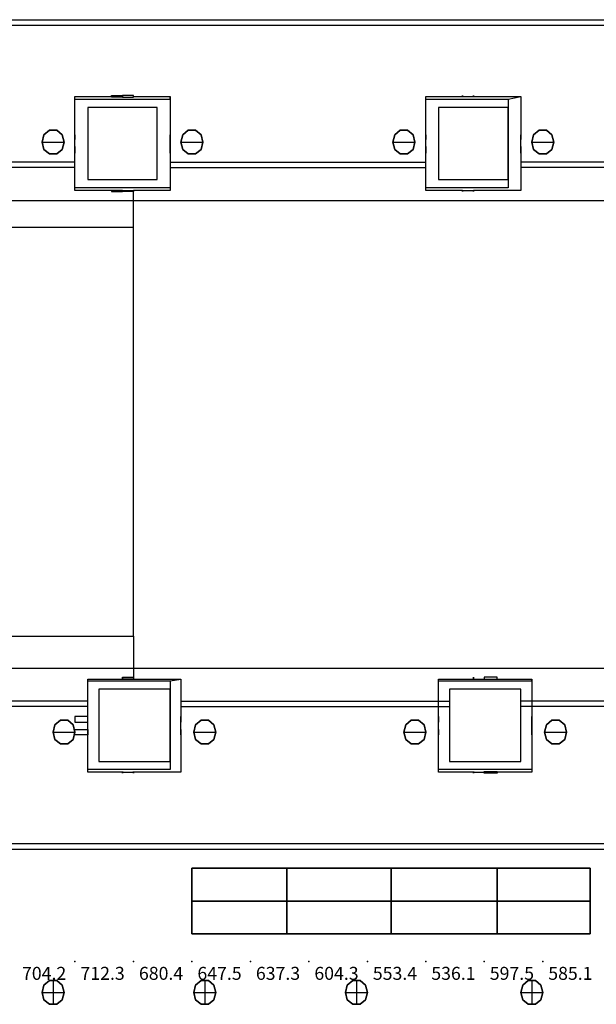
# Model space of a CAD drawing. Extents: x 262045.5 to 262108.1, y -66310.6 to -66279.4.
# Drawn here: x 262084.6 to 262089.6, y -66303.1 to -66294.6 of the extents above; entities that cross this region are included whole.
import ezdxf
from ezdxf.enums import TextEntityAlignment as Align

# ---------------------------------------------------------------- set-up
doc = ezdxf.new("R2010")
doc.units = 0
doc.header["$MEASUREMENT"] = 0
for name, color, linetype in [('VSL-BACKGROUND', 174, 'CONTINUOUS'), ('VSL-CALCULATIONZONES', 7, 'CONTINUOUS'), ('VSL-LUMINAIRES', 7, 'CONTINUOUS'), ('VSL-SOLIDS', 7, 'CONTINUOUS')]:
    doc.layers.add(name, color=color, linetype=linetype)
doc.styles.add('VISUALFONT', font='txt', dxfattribs={"height": 0.2, "bigfont": 'Arial'})

msp = doc.modelspace()

# ---------------------------------------------------------------- linework, layer by layer
at = {"layer": 'VSL-BACKGROUND'}
for points in [[(262080.40625, -66294.632813, 0), (262095.296875, -66294.632813, 0)], [(262080.296875, -66294.679688, 0), (262095.296875, -66294.679688, 0)], [(262085.09375, -66295.617188, 0), (262085.09375, -66295.289063, 0), (262085.40625, -66295.289063, 0)], [(262085.5, -66295.289063, 0), (262085.5, -66295.289063, 0)], [(262085.59375, -66295.289063, 0), (262085.90625, -66295.289063, 0), (262085.90625, -66295.617188, 0)], [(262085.90625, -66295.3125, 0), (262085.90625, -66295.289063, 0)], [(262085.90625, -66295.3125, 0), (262085.90625, -66295.289063, 0)], [(262088.09375, -66295.617188, 0), (262088.09375, -66295.289063, 0), (262088.40625, -66295.289063, 0)], [(262088.40625, -66295.289063, 0), (262088.5, -66295.289063, 0)], [(262088.5, -66295.289063, 0), (262088.90625, -66295.289063, 0), (262088.90625, -66295.617188, 0)], [(262088.796875, -66295.3125, 0), (262088.90625, -66295.289063, 0)], [(262088.796875, -66295.3125, 0), (262088.90625, -66295.289063, 0)], [(262085.09375, -66295.71875, 0), (262085.09375, -66295.65625, 0)], [(262085.90625, -66295.71875, 0), (262085.90625, -66295.65625, 0)], [(262088.09375, -66295.71875, 0), (262088.09375, -66295.65625, 0)], [(262088.90625, -66295.71875, 0), (262088.90625, -66295.65625, 0)], [(262085.40625, -66296.09375, 0), (262085.09375, -66296.09375, 0), (262085.09375, -66295.773438, 0)], [(262085.90625, -66295.773438, 0), (262085.90625, -66296.09375, 0), (262085.59375, -66296.09375, 0)], [(262088.40625, -66296.09375, 0), (262088.09375, -66296.09375, 0), (262088.09375, -66295.773438, 0)], [(262088.90625, -66295.773438, 0), (262088.90625, -66296.09375, 0), (262088.5, -66296.09375, 0)], [(262085.09375, -66295.851563, 0), (262082.90625, -66295.851563, 0)], [(262085.09375, -66295.898438, 0), (262082.90625, -66295.898438, 0)], [(262085.90625, -66295.851563, 0), (262088.09375, -66295.851563, 0)], [(262085.90625, -66295.898438, 0), (262088.09375, -66295.898438, 0)], [(262085.90625, -66295.898438, 0), (262088.09375, -66295.898438, 0)], [(262091.09375, -66295.851563, 0), (262088.90625, -66295.851563, 0)], [(262091.09375, -66295.898438, 0), (262088.90625, -66295.898438, 0)], [(262091.09375, -66295.898438, 0), (262088.90625, -66295.898438, 0)], [(262085.5, -66296.09375, 0), (262085.5, -66296.09375, 0)], [(262085.59375, -66296.40625, 0), (262085.59375, -66296.09375, 0)], [(262088.40625, -66296.09375, 0), (262088.5, -66296.09375, 0)], [(262080.296875, -66296.179688, 0), (262093.796875, -66296.179688, 0)], [(262081.703125, -66296.40625, 0), (262085.59375, -66296.40625, 0)], [(262085.59375, -66299.90625, 0), (262085.59375, -66296.40625, 0)], [(262085.59375, -66299.90625, 0), (262085.59375, -66296.40625, 0)], [(262085.59375, -66299.90625, 0), (262085.59375, -66296.40625, 0)], [(262081.703125, -66299.90625, 0), (262085.59375, -66299.90625, 0)], [(262085.59375, -66299.90625, 0), (262085.59375, -66300.273438, 0)], [(262080.296875, -66300.179688, 0), (262093.796875, -66300.179688, 0)], [(262085.203125, -66300.59375, 0), (262085.203125, -66300.273438, 0), (262085.5, -66300.273438, 0)], [(262085.5, -66300.273438, 0), (262086, -66300.273438, 0), (262086, -66300.59375, 0)], [(262085.5, -66300.273438, 0), (262085.59375, -66300.273438, 0)], [(262085.90625, -66300.289063, 0), (262086, -66300.273438, 0)], [(262085.90625, -66300.289063, 0), (262086, -66300.273438, 0)], [(262088.203125, -66300.59375, 0), (262088.203125, -66300.273438, 0), (262088.5, -66300.273438, 0)], [(262088.5, -66300.273438, 0), (262088.59375, -66300.273438, 0)], [(262088.703125, -66300.273438, 0), (262089, -66300.273438, 0), (262089, -66300.59375, 0)], [(262089, -66300.289063, 0), (262089, -66300.273438, 0)], [(262089, -66300.289063, 0), (262089, -66300.273438, 0)], [(262085.203125, -66300.460938, 0), (262083, -66300.460938, 0)], [(262085.203125, -66300.507813, 0), (262083, -66300.507813, 0)], [(262086, -66300.460938, 0), (262088.296875, -66300.460938, 0)], [(262086, -66300.460938, 0), (262088.296875, -66300.460938, 0)], [(262086, -66300.507813, 0), (262088.296875, -66300.507813, 0)], [(262091.09375, -66300.460938, 0), (262088.90625, -66300.460938, 0)], [(262091.09375, -66300.460938, 0), (262088.90625, -66300.460938, 0)], [(262091.09375, -66300.507813, 0), (262088.90625, -66300.507813, 0)], [(262085.203125, -66300.703125, 0), (262085.203125, -66300.640625, 0)], [(262086, -66300.703125, 0), (262086, -66300.640625, 0)], [(262088.203125, -66300.703125, 0), (262088.203125, -66300.640625, 0)], [(262089, -66300.703125, 0), (262089, -66300.640625, 0)], [(262085.5, -66301.070313, 0), (262085.203125, -66301.070313, 0), (262085.203125, -66300.75, 0)], [(262086, -66300.75, 0), (262086, -66301.070313, 0), (262085.59375, -66301.070313, 0)], [(262088.5, -66301.070313, 0), (262088.203125, -66301.070313, 0), (262088.203125, -66300.75, 0)], [(262089, -66300.75, 0), (262089, -66301.070313, 0), (262088.703125, -66301.070313, 0)], [(262085.5, -66301.070313, 0), (262085.59375, -66301.070313, 0)], [(262088.5, -66301.070313, 0), (262088.59375, -66301.070313, 0)], [(262080.296875, -66301.679688, 0), (262095.296875, -66301.679688, 0)], [(262080.40625, -66301.726563, 0), (262095.296875, -66301.726563, 0)]]:
    msp.add_polyline3d(points, dxfattribs=at)
for points in [[(262085.09375, -66296.070313, 0), (262085.09375, -66295.3125, 0), (262085.90625, -66295.3125, 0), (262085.90625, -66296.070313, 0)], [(262085.5, -66295.296875, 0), (262085.40625, -66295.296875, 0), (262085.40625, -66295.28125, 0), (262085.5, -66295.28125, 0)], [(262085.5, -66295.296875, 0), (262085.59375, -66295.296875, 0), (262085.59375, -66295.28125, 0), (262085.5, -66295.28125, 0)], [(262088.09375, -66296.070313, 0), (262088.09375, -66295.3125, 0), (262088.796875, -66295.3125, 0), (262088.796875, -66296.070313, 0)], [(262088.40625, -66295.296875, 0), (262088.40625, -66295.296875, 0), (262088.40625, -66295.28125, 0), (262088.40625, -66295.28125, 0)], [(262088.5, -66295.296875, 0), (262088.5, -66295.296875, 0), (262088.5, -66295.28125, 0), (262088.5, -66295.28125, 0)], [(262085.203125, -66296, 0), (262085.796875, -66296, 0), (262085.796875, -66295.382813, 0), (262085.203125, -66295.382813, 0)], [(262085.203125, -66296, 0), (262085.796875, -66296, 0), (262085.796875, -66295.382813, 0), (262085.203125, -66295.382813, 0)], [(262085.203125, -66296, 0), (262085.796875, -66296, 0), (262085.796875, -66295.382813, 0), (262085.203125, -66295.382813, 0)], [(262085.203125, -66296, 0), (262085.796875, -66296, 0), (262085.796875, -66295.382813, 0), (262085.203125, -66295.382813, 0)], [(262085.203125, -66296, 0), (262085.796875, -66296, 0), (262085.796875, -66295.382813, 0), (262085.203125, -66295.382813, 0)], [(262085.203125, -66296, 0), (262085.796875, -66296, 0), (262085.796875, -66295.382813, 0), (262085.203125, -66295.382813, 0)], [(262088.796875, -66296, 0), (262088.796875, -66295.382813, 0), (262088.203125, -66295.382813, 0), (262088.203125, -66296, 0)], [(262088.796875, -66296, 0), (262088.796875, -66295.382813, 0), (262088.203125, -66295.382813, 0), (262088.203125, -66296, 0)], [(262088.796875, -66296, 0), (262088.796875, -66295.382813, 0), (262088.203125, -66295.382813, 0), (262088.203125, -66296, 0)], [(262088.796875, -66296, 0), (262088.796875, -66295.382813, 0), (262088.203125, -66295.382813, 0), (262088.203125, -66296, 0)], [(262088.796875, -66296, 0), (262088.796875, -66295.382813, 0), (262088.203125, -66295.382813, 0), (262088.203125, -66296, 0)], [(262088.796875, -66296, 0), (262088.796875, -66295.382813, 0), (262088.203125, -66295.382813, 0), (262088.203125, -66296, 0)], [(262085.09375, -66295.65625, 0), (262085.09375, -66295.617188, 0), (262085.09375, -66295.617188, 0), (262085.09375, -66295.65625, 0)], [(262085.90625, -66295.65625, 0), (262085.90625, -66295.617188, 0), (262085.90625, -66295.617188, 0), (262085.90625, -66295.65625, 0)], [(262088.09375, -66295.65625, 0), (262088.09375, -66295.617188, 0), (262088.09375, -66295.617188, 0), (262088.09375, -66295.65625, 0)], [(262088.90625, -66295.65625, 0), (262088.90625, -66295.617188, 0), (262088.90625, -66295.617188, 0), (262088.90625, -66295.65625, 0)], [(262085.09375, -66295.71875, 0), (262085.09375, -66295.773438, 0), (262085.09375, -66295.773438, 0), (262085.09375, -66295.71875, 0)], [(262085.90625, -66295.71875, 0), (262085.90625, -66295.773438, 0), (262085.90625, -66295.773438, 0), (262085.90625, -66295.71875, 0)], [(262088.09375, -66295.71875, 0), (262088.09375, -66295.773438, 0), (262088.09375, -66295.773438, 0), (262088.09375, -66295.71875, 0)], [(262088.90625, -66295.71875, 0), (262088.90625, -66295.773438, 0), (262088.90625, -66295.773438, 0), (262088.90625, -66295.71875, 0)], [(262085.5, -66296.09375, 0), (262085.40625, -66296.09375, 0), (262085.40625, -66296.101563, 0), (262085.5, -66296.101563, 0)], [(262085.5, -66296.09375, 0), (262085.59375, -66296.09375, 0), (262085.59375, -66296.101563, 0), (262085.5, -66296.101563, 0)], [(262088.40625, -66296.09375, 0), (262088.40625, -66296.09375, 0), (262088.40625, -66296.101563, 0), (262088.40625, -66296.101563, 0)], [(262088.5, -66296.09375, 0), (262088.5, -66296.09375, 0), (262088.5, -66296.101563, 0), (262088.5, -66296.101563, 0)], [(262085.5, -66300.273438, 0), (262085.5, -66300.273438, 0), (262085.5, -66300.257813, 0), (262085.5, -66300.257813, 0)], [(262085.59375, -66300.273438, 0), (262085.5, -66300.273438, 0), (262085.5, -66300.257813, 0), (262085.59375, -66300.257813, 0)], [(262088.5, -66300.273438, 0), (262088.5, -66300.273438, 0), (262088.5, -66300.257813, 0), (262088.5, -66300.257813, 0)], [(262088.59375, -66300.273438, 0), (262088.703125, -66300.273438, 0), (262088.703125, -66300.257813, 0), (262088.59375, -66300.257813, 0)], [(262085.203125, -66301.046875, 0), (262085.203125, -66300.289063, 0), (262085.90625, -66300.289063, 0), (262085.90625, -66301.046875, 0)], [(262085.90625, -66300.976563, 0), (262085.90625, -66300.359375, 0), (262085.296875, -66300.359375, 0), (262085.296875, -66300.976563, 0)], [(262085.90625, -66300.976563, 0), (262085.90625, -66300.359375, 0), (262085.296875, -66300.359375, 0), (262085.296875, -66300.976563, 0)], [(262085.90625, -66300.976563, 0), (262085.90625, -66300.359375, 0), (262085.296875, -66300.359375, 0), (262085.296875, -66300.976563, 0)], [(262085.90625, -66300.976563, 0), (262085.90625, -66300.359375, 0), (262085.296875, -66300.359375, 0), (262085.296875, -66300.976563, 0)], [(262085.90625, -66300.976563, 0), (262085.90625, -66300.359375, 0), (262085.296875, -66300.359375, 0), (262085.296875, -66300.976563, 0)], [(262085.90625, -66300.976563, 0), (262085.90625, -66300.359375, 0), (262085.296875, -66300.359375, 0), (262085.296875, -66300.976563, 0)], [(262088.203125, -66301.046875, 0), (262088.203125, -66300.289063, 0), (262089, -66300.289063, 0), (262089, -66301.046875, 0)], [(262088.90625, -66300.976563, 0), (262088.90625, -66300.359375, 0), (262088.296875, -66300.359375, 0), (262088.296875, -66300.976563, 0)], [(262088.90625, -66300.976563, 0), (262088.90625, -66300.359375, 0), (262088.296875, -66300.359375, 0), (262088.296875, -66300.976563, 0)], [(262088.90625, -66300.976563, 0), (262088.90625, -66300.359375, 0), (262088.296875, -66300.359375, 0), (262088.296875, -66300.976563, 0)], [(262088.90625, -66300.976563, 0), (262088.90625, -66300.359375, 0), (262088.296875, -66300.359375, 0), (262088.296875, -66300.976563, 0)], [(262088.90625, -66300.976563, 0), (262088.90625, -66300.359375, 0), (262088.296875, -66300.359375, 0), (262088.296875, -66300.976563, 0)], [(262088.90625, -66300.976563, 0), (262088.90625, -66300.359375, 0), (262088.296875, -66300.359375, 0), (262088.296875, -66300.976563, 0)], [(262085.203125, -66300.640625, 0), (262085.203125, -66300.59375, 0), (262085.09375, -66300.59375, 0), (262085.09375, -66300.640625, 0)], [(262086, -66300.640625, 0), (262086, -66300.59375, 0), (262086, -66300.59375, 0), (262086, -66300.640625, 0)], [(262088.203125, -66300.640625, 0), (262088.203125, -66300.59375, 0), (262088.203125, -66300.59375, 0), (262088.203125, -66300.640625, 0)], [(262089, -66300.640625, 0), (262089, -66300.59375, 0), (262089, -66300.59375, 0), (262089, -66300.640625, 0)], [(262085.203125, -66300.703125, 0), (262085.203125, -66300.75, 0), (262085.09375, -66300.75, 0), (262085.09375, -66300.703125, 0)], [(262086, -66300.703125, 0), (262086, -66300.75, 0), (262086, -66300.75, 0), (262086, -66300.703125, 0)], [(262088.203125, -66300.703125, 0), (262088.203125, -66300.75, 0), (262088.203125, -66300.75, 0), (262088.203125, -66300.703125, 0)], [(262089, -66300.703125, 0), (262089, -66300.75, 0), (262089, -66300.75, 0), (262089, -66300.703125, 0)], [(262085.5, -66301.0625, 0), (262085.5, -66301.0625, 0), (262085.5, -66301.078125, 0), (262085.5, -66301.078125, 0)], [(262085.59375, -66301.0625, 0), (262085.59375, -66301.0625, 0), (262085.59375, -66301.078125, 0), (262085.59375, -66301.078125, 0)], [(262088.5, -66301.0625, 0), (262088.5, -66301.0625, 0), (262088.5, -66301.078125, 0), (262088.5, -66301.078125, 0)], [(262088.59375, -66301.0625, 0), (262088.703125, -66301.0625, 0), (262088.703125, -66301.078125, 0), (262088.59375, -66301.078125, 0)], [(262086.90625, -66301.890625, 0), (262086.09375, -66301.890625, 0), (262086.09375, -66301.890625, 2.3), (262086.90625, -66301.890625, 2.3)], [(262086.09375, -66301.890625, 0), (262086.09375, -66302.171875, 0), (262086.09375, -66302.171875, 2.3), (262086.09375, -66301.890625, 2.3)], [(262087.796875, -66301.890625, 0), (262086.90625, -66301.890625, 0), (262086.90625, -66301.890625, 2.3), (262087.796875, -66301.890625, 2.3)], [(262087.796875, -66302.171875, 0), (262087.796875, -66301.890625, 0), (262087.796875, -66301.890625, 2.3), (262087.796875, -66302.171875, 2.3)], [(262088.703125, -66301.890625, 0), (262087.796875, -66301.890625, 0), (262087.796875, -66301.890625, 2.3), (262088.703125, -66301.890625, 2.3)], [(262087.796875, -66301.890625, 0), (262087.796875, -66302.171875, 0), (262087.796875, -66302.171875, 2.3), (262087.796875, -66301.890625, 2.3)], [(262089.5, -66301.890625, 0), (262088.703125, -66301.890625, 0), (262088.703125, -66301.890625, 2.3), (262089.5, -66301.890625, 2.3)], [(262089.5, -66302.171875, 0), (262089.5, -66301.890625, 0), (262089.5, -66301.890625, 2.3), (262089.5, -66302.171875, 2.3)], [(262086.09375, -66302.171875, 0), (262086.09375, -66302.453125, 0), (262086.09375, -66302.453125, 2.3), (262086.09375, -66302.171875, 2.3)], [(262087.796875, -66302.453125, 0), (262087.796875, -66302.171875, 0), (262087.796875, -66302.171875, 2.3), (262087.796875, -66302.453125, 2.3)], [(262087.796875, -66302.171875, 0), (262087.796875, -66302.453125, 0), (262087.796875, -66302.453125, 2.3), (262087.796875, -66302.171875, 2.3)], [(262089.5, -66302.453125, 0), (262089.5, -66302.171875, 0), (262089.5, -66302.171875, 2.3), (262089.5, -66302.453125, 2.3)]]:
    msp.add_polyline3d(points, close=True, dxfattribs=at)
at = {"layer": 'VSL-CALCULATIONZONES', "color": 14}
for p in [(262085.09375, -66302.6875, 0.75), (262085.59375, -66302.6875, 0.75), (262086.09375, -66302.6875, 0.75), (262086.59375, -66302.6875, 0.75), (262087.09375, -66302.6875, 0.75), (262087.59375, -66302.6875, 0.75), (262088.09375, -66302.6875, 0.75), (262088.59375, -66302.6875, 0.75), (262089.09375, -66302.6875, 0.75)]:
    msp.add_point(p, dxfattribs=at)
at = {"layer": 'VSL-LUMINAIRES', "color": 10}
for points in [[(262084.984375, -66295.742188, 3), (262085, -66295.679688, 3), (262084.984375, -66295.617188, 3), (262084.9375, -66295.578125, 3), (262084.875, -66295.578125, 3), (262084.828125, -66295.617188, 3), (262084.8125, -66295.679688, 3), (262084.828125, -66295.742188, 3), (262084.875, -66295.78125, 3), (262084.9375, -66295.78125, 3)], [(262084.875, -66295.578125, 3), (262084.9375, -66295.578125, 3), (262084.984375, -66295.617188, 3), (262085, -66295.679688, 3), (262084.984375, -66295.742188, 3), (262084.9375, -66295.78125, 3), (262084.875, -66295.78125, 3), (262084.828125, -66295.742188, 3), (262084.8125, -66295.679688, 3), (262084.828125, -66295.617188, 3)], [(262084.875, -66295.578125, 3), (262084.9375, -66295.578125, 3), (262084.984375, -66295.617188, 3), (262085, -66295.679688, 3), (262084.984375, -66295.742188, 3), (262084.9375, -66295.78125, 3), (262084.875, -66295.78125, 3), (262084.828125, -66295.742188, 3), (262084.8125, -66295.679688, 3), (262084.828125, -66295.617188, 3)], [(262086.171875, -66295.742188, 3), (262086.1875, -66295.679688, 3), (262086.171875, -66295.617188, 3), (262086.125, -66295.578125, 3), (262086.0625, -66295.578125, 3), (262086.015625, -66295.617188, 3), (262086, -66295.679688, 3), (262086.015625, -66295.742188, 3), (262086.0625, -66295.78125, 3), (262086.125, -66295.78125, 3)], [(262086.0625, -66295.578125, 3), (262086.125, -66295.578125, 3), (262086.171875, -66295.617188, 3), (262086.1875, -66295.679688, 3), (262086.171875, -66295.742188, 3), (262086.125, -66295.78125, 3), (262086.0625, -66295.78125, 3), (262086.015625, -66295.742188, 3), (262086, -66295.679688, 3), (262086.015625, -66295.617188, 3)], [(262086.0625, -66295.578125, 3), (262086.125, -66295.578125, 3), (262086.171875, -66295.617188, 3), (262086.1875, -66295.679688, 3), (262086.171875, -66295.742188, 3), (262086.125, -66295.78125, 3), (262086.0625, -66295.78125, 3), (262086.015625, -66295.742188, 3), (262086, -66295.679688, 3), (262086.015625, -66295.617188, 3)], [(262087.984375, -66295.742188, 3), (262088, -66295.679688, 3), (262087.984375, -66295.617188, 3), (262087.9375, -66295.578125, 3), (262087.875, -66295.578125, 3), (262087.828125, -66295.617188, 3), (262087.8125, -66295.679688, 3), (262087.828125, -66295.742188, 3), (262087.875, -66295.78125, 3), (262087.9375, -66295.78125, 3)], [(262087.875, -66295.578125, 3), (262087.9375, -66295.578125, 3), (262087.984375, -66295.617188, 3), (262088, -66295.679688, 3), (262087.984375, -66295.742188, 3), (262087.9375, -66295.78125, 3), (262087.875, -66295.78125, 3), (262087.828125, -66295.742188, 3), (262087.8125, -66295.679688, 3), (262087.828125, -66295.617188, 3)], [(262087.875, -66295.578125, 3), (262087.9375, -66295.578125, 3), (262087.984375, -66295.617188, 3), (262088, -66295.679688, 3), (262087.984375, -66295.742188, 3), (262087.9375, -66295.78125, 3), (262087.875, -66295.78125, 3), (262087.828125, -66295.742188, 3), (262087.8125, -66295.679688, 3), (262087.828125, -66295.617188, 3)], [(262089.171875, -66295.742188, 3), (262089.1875, -66295.679688, 3), (262089.171875, -66295.617188, 3), (262089.125, -66295.578125, 3), (262089.0625, -66295.578125, 3), (262089.015625, -66295.617188, 3), (262089, -66295.679688, 3), (262089.015625, -66295.742188, 3), (262089.0625, -66295.78125, 3), (262089.125, -66295.78125, 3)], [(262089.0625, -66295.578125, 3), (262089.125, -66295.578125, 3), (262089.171875, -66295.617188, 3), (262089.1875, -66295.679688, 3), (262089.171875, -66295.742188, 3), (262089.125, -66295.78125, 3), (262089.0625, -66295.78125, 3), (262089.015625, -66295.742188, 3), (262089, -66295.679688, 3), (262089.015625, -66295.617188, 3)], [(262089.0625, -66295.578125, 3), (262089.125, -66295.578125, 3), (262089.171875, -66295.617188, 3), (262089.1875, -66295.679688, 3), (262089.171875, -66295.742188, 3), (262089.125, -66295.78125, 3), (262089.0625, -66295.78125, 3), (262089.015625, -66295.742188, 3), (262089, -66295.679688, 3), (262089.015625, -66295.617188, 3)], [(262085, -66295.679688, 3), (262084.984375, -66295.742188, 3), (262084.9375, -66295.78125, 3), (262084.875, -66295.78125, 3), (262084.828125, -66295.742188, 3), (262084.8125, -66295.679688, 3), (262085, -66295.679688, 3)], [(262085, -66295.679688, 3), (262084.984375, -66295.742188, 3), (262084.9375, -66295.78125, 3), (262084.875, -66295.78125, 3), (262084.828125, -66295.742188, 3), (262084.8125, -66295.679688, 3), (262085, -66295.679688, 3)], [(262086.1875, -66295.679688, 3), (262086.171875, -66295.742188, 3), (262086.125, -66295.78125, 3), (262086.0625, -66295.78125, 3), (262086.015625, -66295.742188, 3), (262086, -66295.679688, 3), (262086.1875, -66295.679688, 3)], [(262086.1875, -66295.679688, 3), (262086.171875, -66295.742188, 3), (262086.125, -66295.78125, 3), (262086.0625, -66295.78125, 3), (262086.015625, -66295.742188, 3), (262086, -66295.679688, 3), (262086.1875, -66295.679688, 3)], [(262088, -66295.679688, 3), (262087.984375, -66295.742188, 3), (262087.9375, -66295.78125, 3), (262087.875, -66295.78125, 3), (262087.828125, -66295.742188, 3), (262087.8125, -66295.679688, 3), (262088, -66295.679688, 3)], [(262088, -66295.679688, 3), (262087.984375, -66295.742188, 3), (262087.9375, -66295.78125, 3), (262087.875, -66295.78125, 3), (262087.828125, -66295.742188, 3), (262087.8125, -66295.679688, 3), (262088, -66295.679688, 3)], [(262089.1875, -66295.679688, 3), (262089.171875, -66295.742188, 3), (262089.125, -66295.78125, 3), (262089.0625, -66295.78125, 3), (262089.015625, -66295.742188, 3), (262089, -66295.679688, 3), (262089.1875, -66295.679688, 3)], [(262089.1875, -66295.679688, 3), (262089.171875, -66295.742188, 3), (262089.125, -66295.78125, 3), (262089.0625, -66295.78125, 3), (262089.015625, -66295.742188, 3), (262089, -66295.679688, 3), (262089.1875, -66295.679688, 3)], [(262085.078125, -66300.789063, 3), (262085.09375, -66300.726563, 3), (262085.078125, -66300.664063, 3), (262085.03125, -66300.625, 3), (262084.96875, -66300.625, 3), (262084.921875, -66300.664063, 3), (262084.90625, -66300.726563, 3), (262084.921875, -66300.789063, 3), (262084.96875, -66300.828125, 3), (262085.03125, -66300.828125, 3)], [(262084.96875, -66300.625, 3), (262085.03125, -66300.625, 3), (262085.078125, -66300.664063, 3), (262085.09375, -66300.726563, 3), (262085.078125, -66300.789063, 3), (262085.03125, -66300.828125, 3), (262084.96875, -66300.828125, 3), (262084.921875, -66300.789063, 3), (262084.90625, -66300.726563, 3), (262084.921875, -66300.664063, 3)], [(262084.96875, -66300.625, 3), (262085.03125, -66300.625, 3), (262085.078125, -66300.664063, 3), (262085.09375, -66300.726563, 3), (262085.078125, -66300.789063, 3), (262085.03125, -66300.828125, 3), (262084.96875, -66300.828125, 3), (262084.921875, -66300.789063, 3), (262084.90625, -66300.726563, 3), (262084.921875, -66300.664063, 3)], [(262086.28125, -66300.789063, 3), (262086.296875, -66300.726563, 3), (262086.28125, -66300.664063, 3), (262086.234375, -66300.625, 3), (262086.171875, -66300.625, 3), (262086.125, -66300.664063, 3), (262086.109375, -66300.726563, 3), (262086.125, -66300.789063, 3), (262086.171875, -66300.828125, 3), (262086.234375, -66300.828125, 3)], [(262086.171875, -66300.625, 3), (262086.234375, -66300.625, 3), (262086.28125, -66300.664063, 3), (262086.296875, -66300.726563, 3), (262086.28125, -66300.789063, 3), (262086.234375, -66300.828125, 3), (262086.171875, -66300.828125, 3), (262086.125, -66300.789063, 3), (262086.109375, -66300.726563, 3), (262086.125, -66300.664063, 3)], [(262086.171875, -66300.625, 3), (262086.234375, -66300.625, 3), (262086.28125, -66300.664063, 3), (262086.296875, -66300.726563, 3), (262086.28125, -66300.789063, 3), (262086.234375, -66300.828125, 3), (262086.171875, -66300.828125, 3), (262086.125, -66300.789063, 3), (262086.109375, -66300.726563, 3), (262086.125, -66300.664063, 3)], [(262088.078125, -66300.789063, 3), (262088.09375, -66300.726563, 3), (262088.078125, -66300.664063, 3), (262088.03125, -66300.625, 3), (262087.96875, -66300.625, 3), (262087.921875, -66300.664063, 3), (262087.90625, -66300.726563, 3), (262087.921875, -66300.789063, 3), (262087.96875, -66300.828125, 3), (262088.03125, -66300.828125, 3)], [(262087.96875, -66300.625, 3), (262088.03125, -66300.625, 3), (262088.078125, -66300.664063, 3), (262088.09375, -66300.726563, 3), (262088.078125, -66300.789063, 3), (262088.03125, -66300.828125, 3), (262087.96875, -66300.828125, 3), (262087.921875, -66300.789063, 3), (262087.90625, -66300.726563, 3), (262087.921875, -66300.664063, 3)], [(262087.96875, -66300.625, 3), (262088.03125, -66300.625, 3), (262088.078125, -66300.664063, 3), (262088.09375, -66300.726563, 3), (262088.078125, -66300.789063, 3), (262088.03125, -66300.828125, 3), (262087.96875, -66300.828125, 3), (262087.921875, -66300.789063, 3), (262087.90625, -66300.726563, 3), (262087.921875, -66300.664063, 3)], [(262089.28125, -66300.789063, 3), (262089.296875, -66300.726563, 3), (262089.28125, -66300.664063, 3), (262089.234375, -66300.625, 3), (262089.171875, -66300.625, 3), (262089.125, -66300.664063, 3), (262089.109375, -66300.726563, 3), (262089.125, -66300.789063, 3), (262089.171875, -66300.828125, 3), (262089.234375, -66300.828125, 3)], [(262089.171875, -66300.625, 3), (262089.234375, -66300.625, 3), (262089.28125, -66300.664063, 3), (262089.296875, -66300.726563, 3), (262089.28125, -66300.789063, 3), (262089.234375, -66300.828125, 3), (262089.171875, -66300.828125, 3), (262089.125, -66300.789063, 3), (262089.109375, -66300.726563, 3), (262089.125, -66300.664063, 3)], [(262089.171875, -66300.625, 3), (262089.234375, -66300.625, 3), (262089.28125, -66300.664063, 3), (262089.296875, -66300.726563, 3), (262089.28125, -66300.789063, 3), (262089.234375, -66300.828125, 3), (262089.171875, -66300.828125, 3), (262089.125, -66300.789063, 3), (262089.109375, -66300.726563, 3), (262089.125, -66300.664063, 3)], [(262085.09375, -66300.726563, 3), (262085.078125, -66300.789063, 3), (262085.03125, -66300.828125, 3), (262084.96875, -66300.828125, 3), (262084.921875, -66300.789063, 3), (262084.90625, -66300.726563, 3), (262085.09375, -66300.726563, 3)], [(262085.09375, -66300.726563, 3), (262085.078125, -66300.789063, 3), (262085.03125, -66300.828125, 3), (262084.96875, -66300.828125, 3), (262084.921875, -66300.789063, 3), (262084.90625, -66300.726563, 3), (262085.09375, -66300.726563, 3)], [(262086.296875, -66300.726563, 3), (262086.28125, -66300.789063, 3), (262086.234375, -66300.828125, 3), (262086.171875, -66300.828125, 3), (262086.125, -66300.789063, 3), (262086.109375, -66300.726563, 3), (262086.296875, -66300.726563, 3)], [(262086.296875, -66300.726563, 3), (262086.28125, -66300.789063, 3), (262086.234375, -66300.828125, 3), (262086.171875, -66300.828125, 3), (262086.125, -66300.789063, 3), (262086.109375, -66300.726563, 3), (262086.296875, -66300.726563, 3)], [(262088.09375, -66300.726563, 3), (262088.078125, -66300.789063, 3), (262088.03125, -66300.828125, 3), (262087.96875, -66300.828125, 3), (262087.921875, -66300.789063, 3), (262087.90625, -66300.726563, 3), (262088.09375, -66300.726563, 3)], [(262088.09375, -66300.726563, 3), (262088.078125, -66300.789063, 3), (262088.03125, -66300.828125, 3), (262087.96875, -66300.828125, 3), (262087.921875, -66300.789063, 3), (262087.90625, -66300.726563, 3), (262088.09375, -66300.726563, 3)], [(262089.296875, -66300.726563, 3), (262089.28125, -66300.789063, 3), (262089.234375, -66300.828125, 3), (262089.171875, -66300.828125, 3), (262089.125, -66300.789063, 3), (262089.109375, -66300.726563, 3), (262089.296875, -66300.726563, 3)], [(262089.296875, -66300.726563, 3), (262089.28125, -66300.789063, 3), (262089.234375, -66300.828125, 3), (262089.171875, -66300.828125, 3), (262089.125, -66300.789063, 3), (262089.109375, -66300.726563, 3), (262089.296875, -66300.726563, 3)], [(262084.984375, -66303.015625, 3), (262085, -66302.953125, 3), (262084.984375, -66302.890625, 3), (262084.9375, -66302.851563, 3), (262084.875, -66302.851563, 3), (262084.828125, -66302.890625, 3), (262084.8125, -66302.953125, 3), (262084.828125, -66303.015625, 3), (262084.875, -66303.054688, 3), (262084.9375, -66303.054688, 3)], [(262084.875, -66302.851563, 3), (262084.9375, -66302.851563, 3), (262084.984375, -66302.890625, 3), (262085, -66302.953125, 3), (262084.984375, -66303.015625, 3), (262084.9375, -66303.054688, 3), (262084.875, -66303.054688, 3), (262084.828125, -66303.015625, 3), (262084.8125, -66302.953125, 3), (262084.828125, -66302.890625, 3)], [(262084.875, -66302.851563, 3), (262084.9375, -66302.851563, 3), (262084.984375, -66302.890625, 3), (262085, -66302.953125, 3), (262084.984375, -66303.015625, 3), (262084.9375, -66303.054688, 3), (262084.875, -66303.054688, 3), (262084.828125, -66303.015625, 3), (262084.8125, -66302.953125, 3), (262084.828125, -66302.890625, 3)], [(262086.28125, -66303.015625, 3), (262086.296875, -66302.953125, 3), (262086.28125, -66302.890625, 3), (262086.234375, -66302.851563, 3), (262086.171875, -66302.851563, 3), (262086.125, -66302.890625, 3), (262086.109375, -66302.953125, 3), (262086.125, -66303.015625, 3), (262086.171875, -66303.054688, 3), (262086.234375, -66303.054688, 3)], [(262086.171875, -66302.851563, 3), (262086.234375, -66302.851563, 3), (262086.28125, -66302.890625, 3), (262086.296875, -66302.953125, 3), (262086.28125, -66303.015625, 3), (262086.234375, -66303.054688, 3), (262086.171875, -66303.054688, 3), (262086.125, -66303.015625, 3), (262086.109375, -66302.953125, 3), (262086.125, -66302.890625, 3)], [(262086.171875, -66302.851563, 3), (262086.234375, -66302.851563, 3), (262086.28125, -66302.890625, 3), (262086.296875, -66302.953125, 3), (262086.28125, -66303.015625, 3), (262086.234375, -66303.054688, 3), (262086.171875, -66303.054688, 3), (262086.125, -66303.015625, 3), (262086.109375, -66302.953125, 3), (262086.125, -66302.890625, 3)], [(262087.578125, -66303.015625, 3), (262087.59375, -66302.953125, 3), (262087.578125, -66302.890625, 3), (262087.53125, -66302.851563, 3), (262087.46875, -66302.851563, 3), (262087.421875, -66302.890625, 3), (262087.40625, -66302.953125, 3), (262087.421875, -66303.015625, 3), (262087.46875, -66303.054688, 3), (262087.53125, -66303.054688, 3)], [(262087.46875, -66302.851563, 3), (262087.53125, -66302.851563, 3), (262087.578125, -66302.890625, 3), (262087.59375, -66302.953125, 3), (262087.578125, -66303.015625, 3), (262087.53125, -66303.054688, 3), (262087.46875, -66303.054688, 3), (262087.421875, -66303.015625, 3), (262087.40625, -66302.953125, 3), (262087.421875, -66302.890625, 3)], [(262087.46875, -66302.851563, 3), (262087.53125, -66302.851563, 3), (262087.578125, -66302.890625, 3), (262087.59375, -66302.953125, 3), (262087.578125, -66303.015625, 3), (262087.53125, -66303.054688, 3), (262087.46875, -66303.054688, 3), (262087.421875, -66303.015625, 3), (262087.40625, -66302.953125, 3), (262087.421875, -66302.890625, 3)], [(262089.078125, -66303.015625, 3), (262089.09375, -66302.953125, 3), (262089.078125, -66302.890625, 3), (262089.03125, -66302.851563, 3), (262088.96875, -66302.851563, 3), (262088.921875, -66302.890625, 3), (262088.90625, -66302.953125, 3), (262088.921875, -66303.015625, 3), (262088.96875, -66303.054688, 3), (262089.03125, -66303.054688, 3)], [(262088.96875, -66302.851563, 3), (262089.03125, -66302.851563, 3), (262089.078125, -66302.890625, 3), (262089.09375, -66302.953125, 3), (262089.078125, -66303.015625, 3), (262089.03125, -66303.054688, 3), (262088.96875, -66303.054688, 3), (262088.921875, -66303.015625, 3), (262088.90625, -66302.953125, 3), (262088.921875, -66302.890625, 3)], [(262088.96875, -66302.851563, 3), (262089.03125, -66302.851563, 3), (262089.078125, -66302.890625, 3), (262089.09375, -66302.953125, 3), (262089.078125, -66303.015625, 3), (262089.03125, -66303.054688, 3), (262088.96875, -66303.054688, 3), (262088.921875, -66303.015625, 3), (262088.90625, -66302.953125, 3), (262088.921875, -66302.890625, 3)]]:
    msp.add_polyline3d(points, close=True, dxfattribs=at)
for points in [[(262084.828125, -66295.617188, 3), (262084.828125, -66295.617188, 3)], [(262084.875, -66295.578125, 3), (262084.9375, -66295.578125, 3)], [(262084.875, -66295.578125, 3), (262084.875, -66295.578125, 3)], [(262084.9375, -66295.578125, 3), (262084.9375, -66295.578125, 3)], [(262084.984375, -66295.617188, 3), (262084.984375, -66295.617188, 3)], [(262086.015625, -66295.617188, 3), (262086.015625, -66295.617188, 3)], [(262086.0625, -66295.578125, 3), (262086.125, -66295.578125, 3)], [(262086.0625, -66295.578125, 3), (262086.0625, -66295.578125, 3)], [(262086.125, -66295.578125, 3), (262086.125, -66295.578125, 3)], [(262086.171875, -66295.617188, 3), (262086.171875, -66295.617188, 3)], [(262087.828125, -66295.617188, 3), (262087.828125, -66295.617188, 3)], [(262087.875, -66295.578125, 3), (262087.9375, -66295.578125, 3)], [(262087.875, -66295.578125, 3), (262087.875, -66295.578125, 3)], [(262087.9375, -66295.578125, 3), (262087.9375, -66295.578125, 3)], [(262087.984375, -66295.617188, 3), (262087.984375, -66295.617188, 3)], [(262089.015625, -66295.617188, 3), (262089.015625, -66295.617188, 3)], [(262089.0625, -66295.578125, 3), (262089.125, -66295.578125, 3)], [(262089.0625, -66295.578125, 3), (262089.0625, -66295.578125, 3)], [(262089.125, -66295.578125, 3), (262089.125, -66295.578125, 3)], [(262089.171875, -66295.617188, 3), (262089.171875, -66295.617188, 3)], [(262084.8125, -66295.679688, 3), (262084.8125, -66295.679688, 3)], [(262085, -66295.679688, 3), (262085, -66295.679688, 3)], [(262086, -66295.679688, 3), (262086, -66295.679688, 3)], [(262086.1875, -66295.679688, 3), (262086.1875, -66295.679688, 3)], [(262087.8125, -66295.679688, 3), (262087.8125, -66295.679688, 3)], [(262088, -66295.679688, 3), (262088, -66295.679688, 3)], [(262089, -66295.679688, 3), (262089, -66295.679688, 3)], [(262089.1875, -66295.679688, 3), (262089.1875, -66295.679688, 3)], [(262084.828125, -66295.742188, 3), (262084.828125, -66295.742188, 3)], [(262084.875, -66295.78125, 3), (262084.875, -66295.78125, 3)], [(262084.9375, -66295.78125, 3), (262084.9375, -66295.78125, 3)], [(262084.984375, -66295.742188, 3), (262084.984375, -66295.742188, 3)], [(262086.015625, -66295.742188, 3), (262086.015625, -66295.742188, 3)], [(262086.0625, -66295.78125, 3), (262086.0625, -66295.78125, 3)], [(262086.125, -66295.78125, 3), (262086.125, -66295.78125, 3)], [(262086.171875, -66295.742188, 3), (262086.171875, -66295.742188, 3)], [(262087.828125, -66295.742188, 3), (262087.828125, -66295.742188, 3)], [(262087.875, -66295.78125, 3), (262087.875, -66295.78125, 3)], [(262087.9375, -66295.78125, 3), (262087.9375, -66295.78125, 3)], [(262087.984375, -66295.742188, 3), (262087.984375, -66295.742188, 3)], [(262089.015625, -66295.742188, 3), (262089.015625, -66295.742188, 3)], [(262089.0625, -66295.78125, 3), (262089.0625, -66295.78125, 3)], [(262089.125, -66295.78125, 3), (262089.125, -66295.78125, 3)], [(262089.171875, -66295.742188, 3), (262089.171875, -66295.742188, 3)], [(262084.921875, -66300.664063, 3), (262084.921875, -66300.664063, 3)], [(262084.96875, -66300.625, 3), (262085.03125, -66300.625, 3)], [(262084.96875, -66300.625, 3), (262084.96875, -66300.625, 3)], [(262085.03125, -66300.625, 3), (262085.03125, -66300.625, 3)], [(262085.078125, -66300.664063, 3), (262085.078125, -66300.664063, 3)], [(262086.125, -66300.664063, 3), (262086.125, -66300.664063, 3)], [(262086.171875, -66300.625, 3), (262086.234375, -66300.625, 3)], [(262086.171875, -66300.625, 3), (262086.171875, -66300.625, 3)], [(262086.234375, -66300.625, 3), (262086.234375, -66300.625, 3)], [(262086.28125, -66300.664063, 3), (262086.28125, -66300.664063, 3)], [(262087.921875, -66300.664063, 3), (262087.921875, -66300.664063, 3)], [(262087.96875, -66300.625, 3), (262088.03125, -66300.625, 3)], [(262087.96875, -66300.625, 3), (262087.96875, -66300.625, 3)], [(262088.03125, -66300.625, 3), (262088.03125, -66300.625, 3)], [(262088.078125, -66300.664063, 3), (262088.078125, -66300.664063, 3)], [(262089.125, -66300.664063, 3), (262089.125, -66300.664063, 3)], [(262089.171875, -66300.625, 3), (262089.234375, -66300.625, 3)], [(262089.171875, -66300.625, 3), (262089.171875, -66300.625, 3)], [(262089.234375, -66300.625, 3), (262089.234375, -66300.625, 3)], [(262089.28125, -66300.664063, 3), (262089.28125, -66300.664063, 3)], [(262084.90625, -66300.726563, 3), (262084.90625, -66300.726563, 3)], [(262084.921875, -66300.789063, 3), (262084.921875, -66300.789063, 3)], [(262085.078125, -66300.789063, 3), (262085.078125, -66300.789063, 3)], [(262085.09375, -66300.726563, 3), (262085.09375, -66300.726563, 3)], [(262086.109375, -66300.726563, 3), (262086.109375, -66300.726563, 3)], [(262086.125, -66300.789063, 3), (262086.125, -66300.789063, 3)], [(262086.28125, -66300.789063, 3), (262086.28125, -66300.789063, 3)], [(262086.296875, -66300.726563, 3), (262086.296875, -66300.726563, 3)], [(262087.90625, -66300.726563, 3), (262087.90625, -66300.726563, 3)], [(262087.921875, -66300.789063, 3), (262087.921875, -66300.789063, 3)], [(262088.078125, -66300.789063, 3), (262088.078125, -66300.789063, 3)], [(262088.09375, -66300.726563, 3), (262088.09375, -66300.726563, 3)], [(262089.109375, -66300.726563, 3), (262089.109375, -66300.726563, 3)], [(262089.125, -66300.789063, 3), (262089.125, -66300.789063, 3)], [(262089.28125, -66300.789063, 3), (262089.28125, -66300.789063, 3)], [(262089.296875, -66300.726563, 3), (262089.296875, -66300.726563, 3)], [(262084.96875, -66300.828125, 3), (262084.96875, -66300.828125, 3)], [(262085.03125, -66300.828125, 3), (262085.03125, -66300.828125, 3)], [(262086.171875, -66300.828125, 3), (262086.171875, -66300.828125, 3)], [(262086.234375, -66300.828125, 3), (262086.234375, -66300.828125, 3)], [(262087.96875, -66300.828125, 3), (262087.96875, -66300.828125, 3)], [(262088.03125, -66300.828125, 3), (262088.03125, -66300.828125, 3)], [(262089.171875, -66300.828125, 3), (262089.171875, -66300.828125, 3)], [(262089.234375, -66300.828125, 3), (262089.234375, -66300.828125, 3)], [(262084.828125, -66302.890625, 3), (262084.828125, -66302.890625, 3)], [(262084.875, -66302.851563, 3), (262084.9375, -66302.851563, 3)], [(262084.875, -66302.851563, 3), (262084.875, -66302.851563, 3)], [(262084.90625, -66302.851563, 3), (262084.90625, -66303.054688, 3)], [(262084.90625, -66302.851563, 3), (262084.90625, -66303.054688, 3)], [(262084.9375, -66302.851563, 3), (262084.9375, -66302.851563, 3)], [(262084.984375, -66302.890625, 3), (262084.984375, -66302.890625, 3)], [(262086.125, -66302.890625, 3), (262086.125, -66302.890625, 3)], [(262086.171875, -66302.851563, 3), (262086.234375, -66302.851563, 3)], [(262086.171875, -66302.851563, 3), (262086.171875, -66302.851563, 3)], [(262086.203125, -66302.851563, 3), (262086.203125, -66303.054688, 3)], [(262086.203125, -66302.851563, 3), (262086.203125, -66303.054688, 3)], [(262086.234375, -66302.851563, 3), (262086.234375, -66302.851563, 3)], [(262086.28125, -66302.890625, 3), (262086.28125, -66302.890625, 3)], [(262087.421875, -66302.890625, 3), (262087.421875, -66302.890625, 3)], [(262087.46875, -66302.851563, 3), (262087.53125, -66302.851563, 3)], [(262087.46875, -66302.851563, 3), (262087.46875, -66302.851563, 3)], [(262087.5, -66302.851563, 3), (262087.5, -66303.054688, 3)], [(262087.5, -66302.851563, 3), (262087.5, -66303.054688, 3)], [(262087.53125, -66302.851563, 3), (262087.53125, -66302.851563, 3)], [(262087.578125, -66302.890625, 3), (262087.578125, -66302.890625, 3)], [(262088.921875, -66302.890625, 3), (262088.921875, -66302.890625, 3)], [(262088.96875, -66302.851563, 3), (262089.03125, -66302.851563, 3)], [(262088.96875, -66302.851563, 3), (262088.96875, -66302.851563, 3)], [(262089, -66302.851563, 3), (262089, -66303.054688, 3)], [(262089, -66302.851563, 3), (262089, -66303.054688, 3)], [(262089.03125, -66302.851563, 3), (262089.03125, -66302.851563, 3)], [(262089.078125, -66302.890625, 3), (262089.078125, -66302.890625, 3)], [(262084.8125, -66302.953125, 3), (262084.8125, -66302.953125, 3)], [(262084.8125, -66302.953125, 3), (262085, -66302.953125, 3)], [(262084.8125, -66302.953125, 3), (262085, -66302.953125, 3)], [(262085, -66302.953125, 3), (262085, -66302.953125, 3)], [(262086.109375, -66302.953125, 3), (262086.109375, -66302.953125, 3)], [(262086.109375, -66302.953125, 3), (262086.296875, -66302.953125, 3)], [(262086.109375, -66302.953125, 3), (262086.296875, -66302.953125, 3)], [(262086.296875, -66302.953125, 3), (262086.296875, -66302.953125, 3)], [(262087.40625, -66302.953125, 3), (262087.40625, -66302.953125, 3)], [(262087.40625, -66302.953125, 3), (262087.59375, -66302.953125, 3)], [(262087.40625, -66302.953125, 3), (262087.59375, -66302.953125, 3)], [(262087.59375, -66302.953125, 3), (262087.59375, -66302.953125, 3)], [(262088.90625, -66302.953125, 3), (262088.90625, -66302.953125, 3)], [(262088.90625, -66302.953125, 3), (262089.09375, -66302.953125, 3)], [(262088.90625, -66302.953125, 3), (262089.09375, -66302.953125, 3)], [(262089.09375, -66302.953125, 3), (262089.09375, -66302.953125, 3)], [(262084.828125, -66303.015625, 3), (262084.828125, -66303.015625, 3)], [(262084.875, -66303.054688, 3), (262084.875, -66303.054688, 3)], [(262084.9375, -66303.054688, 3), (262084.9375, -66303.054688, 3)], [(262084.984375, -66303.015625, 3), (262084.984375, -66303.015625, 3)], [(262086.125, -66303.015625, 3), (262086.125, -66303.015625, 3)], [(262086.171875, -66303.054688, 3), (262086.171875, -66303.054688, 3)], [(262086.234375, -66303.054688, 3), (262086.234375, -66303.054688, 3)], [(262086.28125, -66303.015625, 3), (262086.28125, -66303.015625, 3)], [(262087.421875, -66303.015625, 3), (262087.421875, -66303.015625, 3)], [(262087.46875, -66303.054688, 3), (262087.46875, -66303.054688, 3)], [(262087.53125, -66303.054688, 3), (262087.53125, -66303.054688, 3)], [(262087.578125, -66303.015625, 3), (262087.578125, -66303.015625, 3)], [(262088.921875, -66303.015625, 3), (262088.921875, -66303.015625, 3)], [(262088.96875, -66303.054688, 3), (262088.96875, -66303.054688, 3)], [(262089.03125, -66303.054688, 3), (262089.03125, -66303.054688, 3)], [(262089.078125, -66303.015625, 3), (262089.078125, -66303.015625, 3)]]:
    msp.add_polyline3d(points, dxfattribs=at)
at = {"layer": 'VSL-SOLIDS'}
for points in [[(262086.09375, -66301.890625, 0), (262086.90625, -66301.890625, 0), (262086.90625, -66302.171875, 0), (262086.09375, -66302.171875, 0)], [(262086.09375, -66302.171875, 2.3), (262086.90625, -66302.171875, 2.3), (262086.90625, -66301.890625, 2.3), (262086.09375, -66301.890625, 2.3)], [(262086.90625, -66301.890625, 0), (262087.796875, -66301.890625, 0), (262087.796875, -66302.171875, 0), (262086.90625, -66302.171875, 0)], [(262086.90625, -66302.171875, 0), (262086.90625, -66301.890625, 0), (262086.90625, -66301.890625, 2.3), (262086.90625, -66302.171875, 2.3)], [(262086.90625, -66302.171875, 2.3), (262087.796875, -66302.171875, 2.3), (262087.796875, -66301.890625, 2.3), (262086.90625, -66301.890625, 2.3)], [(262086.90625, -66301.890625, 0), (262086.90625, -66302.171875, 0), (262086.90625, -66302.171875, 2.3), (262086.90625, -66301.890625, 2.3)], [(262087.796875, -66301.890625, 0), (262088.703125, -66301.890625, 0), (262088.703125, -66302.171875, 0), (262087.796875, -66302.171875, 0)], [(262087.796875, -66302.171875, 2.3), (262088.703125, -66302.171875, 2.3), (262088.703125, -66301.890625, 2.3), (262087.796875, -66301.890625, 2.3)], [(262088.703125, -66301.890625, 0), (262089.5, -66301.890625, 0), (262089.5, -66302.171875, 0), (262088.703125, -66302.171875, 0)], [(262088.703125, -66302.171875, 0), (262088.703125, -66301.890625, 0), (262088.703125, -66301.890625, 2.3), (262088.703125, -66302.171875, 2.3)], [(262088.703125, -66302.171875, 2.3), (262089.5, -66302.171875, 2.3), (262089.5, -66301.890625, 2.3), (262088.703125, -66301.890625, 2.3)], [(262088.703125, -66301.890625, 0), (262088.703125, -66302.171875, 0), (262088.703125, -66302.171875, 2.3), (262088.703125, -66301.890625, 2.3)], [(262086.09375, -66302.171875, 0), (262086.90625, -66302.171875, 0), (262086.90625, -66302.453125, 0), (262086.09375, -66302.453125, 0)], [(262086.09375, -66302.453125, 2.3), (262086.90625, -66302.453125, 2.3), (262086.90625, -66302.171875, 2.3), (262086.09375, -66302.171875, 2.3)], [(262086.90625, -66302.171875, 0), (262086.09375, -66302.171875, 0), (262086.09375, -66302.171875, 2.3), (262086.90625, -66302.171875, 2.3)], [(262086.09375, -66302.171875, 0), (262086.90625, -66302.171875, 0), (262086.90625, -66302.171875, 2.3), (262086.09375, -66302.171875, 2.3)], [(262086.90625, -66302.171875, 0), (262087.796875, -66302.171875, 0), (262087.796875, -66302.453125, 0), (262086.90625, -66302.453125, 0)], [(262086.90625, -66302.453125, 0), (262086.90625, -66302.171875, 0), (262086.90625, -66302.171875, 2.3), (262086.90625, -66302.453125, 2.3)], [(262086.90625, -66302.453125, 2.3), (262087.796875, -66302.453125, 2.3), (262087.796875, -66302.171875, 2.3), (262086.90625, -66302.171875, 2.3)], [(262087.796875, -66302.171875, 0), (262086.90625, -66302.171875, 0), (262086.90625, -66302.171875, 2.3), (262087.796875, -66302.171875, 2.3)], [(262086.90625, -66302.171875, 0), (262086.90625, -66302.453125, 0), (262086.90625, -66302.453125, 2.3), (262086.90625, -66302.171875, 2.3)], [(262086.90625, -66302.171875, 0), (262087.796875, -66302.171875, 0), (262087.796875, -66302.171875, 2.3), (262086.90625, -66302.171875, 2.3)], [(262087.796875, -66302.171875, 0), (262088.703125, -66302.171875, 0), (262088.703125, -66302.453125, 0), (262087.796875, -66302.453125, 0)], [(262087.796875, -66302.453125, 2.3), (262088.703125, -66302.453125, 2.3), (262088.703125, -66302.171875, 2.3), (262087.796875, -66302.171875, 2.3)], [(262088.703125, -66302.171875, 0), (262087.796875, -66302.171875, 0), (262087.796875, -66302.171875, 2.3), (262088.703125, -66302.171875, 2.3)], [(262087.796875, -66302.171875, 0), (262088.703125, -66302.171875, 0), (262088.703125, -66302.171875, 2.3), (262087.796875, -66302.171875, 2.3)], [(262088.703125, -66302.171875, 0), (262089.5, -66302.171875, 0), (262089.5, -66302.453125, 0), (262088.703125, -66302.453125, 0)], [(262088.703125, -66302.453125, 0), (262088.703125, -66302.171875, 0), (262088.703125, -66302.171875, 2.3), (262088.703125, -66302.453125, 2.3)], [(262088.703125, -66302.453125, 2.3), (262089.5, -66302.453125, 2.3), (262089.5, -66302.171875, 2.3), (262088.703125, -66302.171875, 2.3)], [(262089.5, -66302.171875, 0), (262088.703125, -66302.171875, 0), (262088.703125, -66302.171875, 2.3), (262089.5, -66302.171875, 2.3)], [(262088.703125, -66302.171875, 0), (262088.703125, -66302.453125, 0), (262088.703125, -66302.453125, 2.3), (262088.703125, -66302.171875, 2.3)], [(262088.703125, -66302.171875, 0), (262089.5, -66302.171875, 0), (262089.5, -66302.171875, 2.3), (262088.703125, -66302.171875, 2.3)], [(262086.09375, -66302.453125, 0), (262086.90625, -66302.453125, 0), (262086.90625, -66302.453125, 2.3), (262086.09375, -66302.453125, 2.3)], [(262086.90625, -66302.453125, 0), (262087.796875, -66302.453125, 0), (262087.796875, -66302.453125, 2.3), (262086.90625, -66302.453125, 2.3)], [(262087.796875, -66302.453125, 0), (262088.703125, -66302.453125, 0), (262088.703125, -66302.453125, 2.3), (262087.796875, -66302.453125, 2.3)], [(262088.703125, -66302.453125, 0), (262089.5, -66302.453125, 0), (262089.5, -66302.453125, 2.3), (262088.703125, -66302.453125, 2.3)]]:
    msp.add_polyline3d(points, close=True, dxfattribs=at)

# ---------------------------------------------------------------- texts
at = {"layer": 'VSL-CALCULATIONZONES', "color": 14, "style": 'VISUALFONT'}
for s, p in [('704.2', (262084.640625, -66302.734375, 0.75)), ('712.3', (262085.140625, -66302.734375, 0.75)), ('680.4', (262085.640625, -66302.734375, 0.75)), ('647.5', (262086.140625, -66302.734375, 0.75)), ('637.3', (262086.640625, -66302.734375, 0.75)), ('604.3', (262087.140625, -66302.734375, 0.75)), ('553.4', (262087.640625, -66302.734375, 0.75)), ('536.1', (262088.140625, -66302.734375, 0.75)), ('597.5', (262088.640625, -66302.734375, 0.75)), ('585.1', (262089.140625, -66302.734375, 0.75))]:
    msp.add_text(s, height=0.111, dxfattribs=at).set_placement(p, align=Align.TOP_LEFT)

doc.saveas('drawing.dxf')
